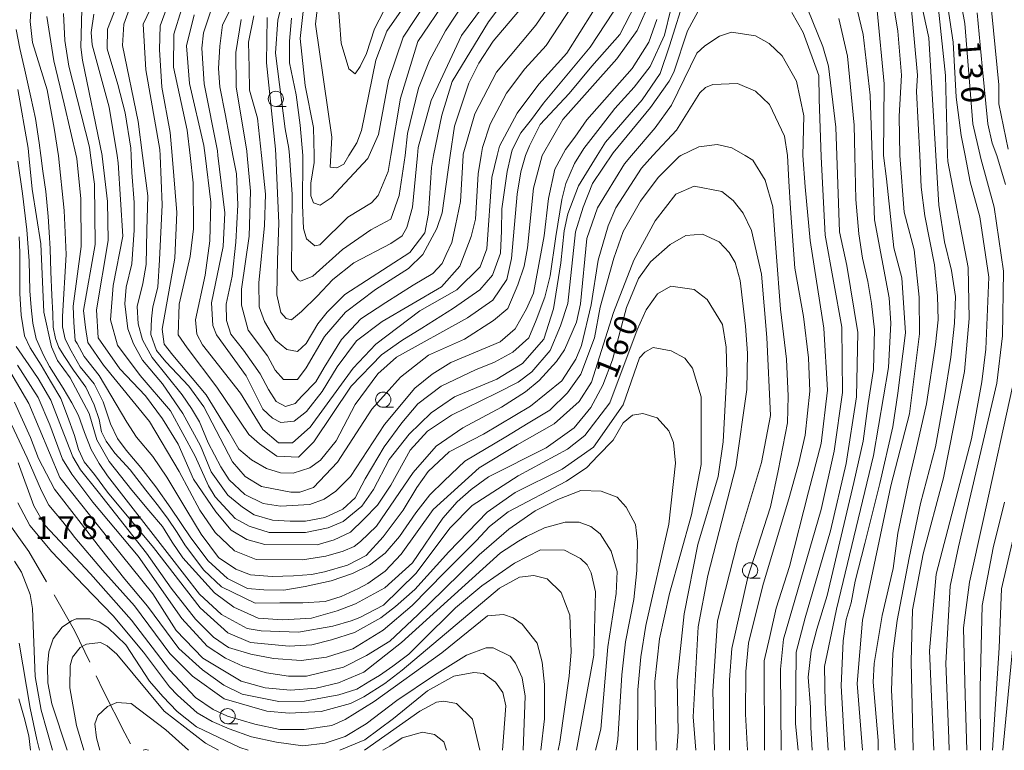
# Model space of a CAD drawing. Units: millimetres. Extents: x -72000 to -70000, y 28500 to 30000.
# Drawn here: x -70588 to -70427, y 28500 to 28620 of the extents above; entities that cross this region are included whole.
import ezdxf

# ---------------------------------------------------------------- set-up
doc = ezdxf.new("R2010")
doc.units = ezdxf.units.MM
for name, color, linetype, lineweight in [('110600_大字・町・丁目界', 7, 'Continuous', 20), ('633100_広葉樹林', 7, 'Continuous', 9), ('710100_等高線（計曲線）', 7, 'Continuous', 20), ('710200_等高線（主曲線）', 7, 'Continuous', 9), ('731207_図化機測定による標高点（注記）', 7, 'Continuous', 20)]:
    doc.layers.add(name, color=color, linetype=linetype, lineweight=lineweight)
doc.styles.add('Style-WORKING', font='txt')

msp = doc.modelspace()

# ---------------------------------------------------------------- linework, layer by layer
at = {"layer": '110600_大字・町・丁目界', "flags": 128}
for points in [[(-70590.55, 28538.13), (-70586.62, 28532.61), (-70583.74, 28527.67)], [(-70582.48, 28525.5), (-70579.1, 28519.69), (-70576.61, 28514.48)], [(-70575.54, 28512.22), (-70574.4, 28509.83), (-70570.88, 28502.79), (-70569.94, 28501.05)]]:
    msp.add_lwpolyline(points, dxfattribs=at)
at = {"layer": '633100_広葉樹林'}
for p, q in [((-70546.08, 28605.67), (-70544.41, 28605.67)), ((-70528.46, 28556.3), (-70526.79, 28556.3)), ((-70468.27, 28528.27), (-70466.6, 28528.27)), ((-70554, 28504.36), (-70552.33, 28504.36))]:
    msp.add_line(p, q, dxfattribs=at)
for centre in [(-70546.08, 28606.92), (-70528.46, 28557.55), (-70468.27, 28529.52), (-70554, 28505.61)]:
    msp.add_circle(centre, 1.25, dxfattribs=at)
at = {"layer": '710100_等高線（計曲線）', "flags": 128}
for points in [[(-70434.27, 28626.18), (-70433.05, 28619.28), (-70431.72, 28602.84), (-70430.54, 28597.6), (-70430.43, 28597.12), (-70428.19, 28589.13), (-70426.71, 28578.62), (-70426.83, 28568.05), (-70427.76, 28560.26), (-70434.09, 28533.38), (-70435.43, 28526.93), (-70436.17, 28514.33), (-70435.65, 28501.96), (-70435.59, 28500)], [(-70487.15, 28622.34), (-70489.65, 28617.49), (-70494.21, 28612.27), (-70497.96, 28607.78), (-70502.73, 28602.73), (-70504.46, 28599.23), (-70505.11, 28597.6), (-70505.89, 28594.93), (-70506.5, 28591.28), (-70507.41, 28580.71), (-70508.18, 28577.26), (-70510.48, 28573.9), (-70514.61, 28570.99), (-70526.26, 28564.51), (-70529.34, 28561.79), (-70533.06, 28556.78), (-70536.21, 28550.81), (-70538.74, 28547.62), (-70540.49, 28546.34), (-70543.26, 28545.46), (-70545.33, 28545.53), (-70547.63, 28546.23), (-70550.1, 28547.66), (-70552.17, 28549.4), (-70553.82, 28552.26), (-70557.51, 28558.37), (-70562.96, 28564.85), (-70564.39, 28566.67), (-70564.71, 28569.13), (-70562.67, 28580.78), (-70562.32, 28588.29), (-70563.09, 28597.6), (-70563.4, 28601.4), (-70564.78, 28608.86), (-70565.17, 28615.04), (-70565.05, 28618.89), (-70563.14, 28624.17)], [(-70577.9, 28621.59), (-70578.06, 28615.41), (-70577.82, 28613.26), (-70574.6, 28597.6), (-70574.58, 28597.54), (-70573.68, 28590.08), (-70573.62, 28583.69), (-70575.53, 28572.29), (-70575.23, 28567.7), (-70571.68, 28562.59), (-70567.45, 28558.16), (-70564.66, 28554.43), (-70562.1, 28550.23), (-70559.62, 28544.52), (-70555.95, 28539.13), (-70553.39, 28536.13), (-70550.84, 28534.58), (-70547.87, 28533.77), (-70539.31, 28533.71), (-70536.52, 28534.52), (-70533.85, 28535.82), (-70531.64, 28537.95), (-70529.42, 28540.26), (-70527.21, 28543.53), (-70524.06, 28549.26), (-70521.21, 28552.37), (-70517.25, 28555.01), (-70509.87, 28558.61), (-70506.32, 28560.43), (-70504.09, 28562.13), (-70501.08, 28565.63), (-70499.35, 28569.69), (-70498.15, 28573.36), (-70496.93, 28585.07), (-70495.63, 28589.12), (-70494.1, 28593.02), (-70490.73, 28598.07), (-70489.2, 28599.91), (-70484.63, 28605.5), (-70481.55, 28609.8), (-70480.76, 28611.32), (-70478.56, 28618.08), (-70476.11, 28622.54)], [(-70551.79, 28619.95), (-70552.64, 28614.55), (-70552.62, 28608.91), (-70550.84, 28598.34), (-70550.77, 28597.6), (-70550.26, 28591.75), (-70550.47, 28584.36), (-70551.71, 28575.7), (-70551.7, 28573.07), (-70550.65, 28568.95), (-70547.46, 28564.75), (-70546.18, 28562.37), (-70544.85, 28560.87), (-70542.51, 28560.87), (-70541.1, 28562.79), (-70538.09, 28567.92), (-70534.65, 28571.92), (-70529.71, 28575.62), (-70524.32, 28579.06), (-70521.95, 28581.37), (-70519.66, 28585.67), (-70518.8, 28588.21), (-70517.47, 28597.6), (-70516.78, 28602.44), (-70514.42, 28609.52), (-70512.77, 28612.79), (-70510.4, 28616.37), (-70504.23, 28623.7)], [(-70521.38, 28622.84), (-70525.17, 28617.03), (-70527.61, 28609.95), (-70529.25, 28601.05), (-70530.78, 28597.6), (-70530.98, 28597.15), (-70536.99, 28590.69), (-70538.81, 28589.49), (-70539.93, 28589.88), (-70540.33, 28590.99), (-70540.34, 28593.06), (-70539.79, 28596.48), (-70539.81, 28597.6), (-70539.89, 28602.2), (-70541.27, 28609.11), (-70542.09, 28616.81), (-70541.55, 28621.74)], [(-70449.81, 28500), (-70450.72, 28510.99), (-70449.83, 28521.37), (-70445.17, 28543.43), (-70442.1, 28555.21), (-70440.48, 28568.38), (-70440.52, 28574.36), (-70441.34, 28582.14), (-70442.97, 28588.31), (-70443.72, 28597.6), (-70443.8, 28604.06), (-70443.43, 28610.82), (-70444.01, 28618.04), (-70444.9, 28623.45)], [(-70461.41, 28621.08), (-70459.57, 28617.83), (-70457.01, 28610.77), (-70456.93, 28606.88), (-70456.63, 28597.39), (-70455.94, 28584.54), (-70453.21, 28569.47), (-70453.09, 28558.74), (-70454.48, 28549.12), (-70456.59, 28539.5), (-70462.79, 28518.26), (-70463.25, 28513.33), (-70463.15, 28500)], [(-70477.19, 28500), (-70477.6, 28505.49), (-70476.78, 28520.28), (-70475.22, 28528.7), (-70470.6, 28546.52), (-70468.81, 28559.24), (-70468.68, 28565.2), (-70469.01, 28569.64), (-70469.91, 28577.11), (-70470.72, 28580.05), (-70471.68, 28581.71), (-70473.35, 28583.45), (-70476.06, 28584.72), (-70478.83, 28584.47), (-70481.37, 28583.03), (-70484.62, 28580.16), (-70486.59, 28577.45), (-70488.56, 28572.67), (-70490.83, 28564.08), (-70492.41, 28559.95), (-70494.38, 28556.28), (-70497.15, 28552.94), (-70501.74, 28549.66), (-70511.17, 28544.86), (-70514.03, 28542.78), (-70516.32, 28540.79), (-70518.7, 28538.08), (-70523.67, 28530.75), (-70528.18, 28526.68), (-70533.02, 28524.04), (-70536.04, 28522.87), (-70540.24, 28521.69), (-70544.96, 28521.43), (-70548.98, 28521.68), (-70552.95, 28523.49), (-70556.14, 28525.86), (-70561.32, 28531.57), (-70563.08, 28534.18), (-70564.7, 28536.73), (-70566.93, 28539.35), (-70569.72, 28542.7), (-70573.45, 28547.41), (-70575.45, 28550.98), (-70576.73, 28555.27), (-70579.85, 28561.13), (-70581.93, 28563.98), (-70582.89, 28566.21), (-70584.18, 28571.92), (-70584.62, 28583.12), (-70586.08, 28592.1), (-70586.62, 28597.6), (-70586.74, 28598.85), (-70588.44, 28608.46)], [(-70593.11, 28567.94), (-70586.63, 28556.9), (-70581.54, 28544.75), (-70573.25, 28534.38), (-70566.28, 28525.66), (-70562.42, 28519.66), (-70558.05, 28515.14), (-70551.8, 28511.34), (-70547.82, 28510.24), (-70543.69, 28509.86), (-70539.48, 28510.19), (-70535.83, 28511.08), (-70531.63, 28512.84), (-70525.45, 28517.71), (-70509.22, 28532.39), (-70506.29, 28534.31), (-70504.98, 28535.08), (-70502, 28536.5), (-70498.6, 28537.44), (-70496.3, 28537.45), (-70494.39, 28536.74), (-70492.87, 28535.55), (-70491.04, 28532.7), (-70490.07, 28529.36), (-70490.22, 28525.71), (-70491.62, 28516.96), (-70492.76, 28503.45), (-70493.63, 28500)], [(-70580.3, 28500), (-70582.84, 28507.65), (-70583.49, 28511.06), (-70583.57, 28513.76), (-70583.34, 28516.15), (-70582.64, 28518.3), (-70581.14, 28520.21), (-70579.63, 28521.25), (-70578.84, 28521.57), (-70576.61, 28521.58), (-70575.1, 28521.11), (-70573.67, 28520.16), (-70570.72, 28517.31), (-70566.81, 28511.36), (-70564.65, 28508.83), (-70562.26, 28506.37), (-70559.08, 28503.84)], [(-70535.56, 28500), (-70531.5, 28501.71), (-70526.77, 28505.24), (-70524.7, 28506.91), (-70521.22, 28509.78), (-70516.86, 28512.18), (-70513.6, 28512.75), (-70512.01, 28512.6), (-70510.02, 28511.18), (-70508.82, 28509.51), (-70508.34, 28507.29), (-70508.89, 28500)], [(-70559.08, 28503.84), (-70552, 28500.45), (-70550.6, 28500)]]:
    msp.add_lwpolyline(points, dxfattribs=at)
at = {"layer": '710200_等高線（主曲線）', "flags": 128}
for points in [[(-70541.95, 28644.7), (-70554.81, 28619.07), (-70555.27, 28615.57), (-70555.52, 28611.89), (-70555.27, 28608.92), (-70554.34, 28604.18), (-70553.12, 28597.6), (-70552.56, 28594.61), (-70552.31, 28589.53), (-70552.65, 28583.39), (-70553.24, 28577.8), (-70554.25, 28573.23), (-70554.17, 28570.52), (-70553.49, 28568.32), (-70551.38, 28565.69), (-70548.67, 28561.79), (-70547.31, 28559.21), (-70546.04, 28557.26), (-70544.52, 28556.42), (-70542.91, 28556.93), (-70541.81, 28558.11), (-70539.53, 28560.48), (-70538.17, 28562.85), (-70535.29, 28567.43), (-70532.16, 28570.81), (-70528.02, 28573.52), (-70523.53, 28576.32), (-70520.31, 28578.27), (-70518.79, 28579.88), (-70518.11, 28581.4), (-70517.18, 28583.35), (-70516.59, 28586.14), (-70515.78, 28590.05), (-70515.35, 28597.6), (-70515.34, 28597.84), (-70513.45, 28604.44), (-70509.9, 28611.29), (-70503.42, 28619.02), (-70498.76, 28625.87)], [(-70505.36, 28627.35), (-70511.2, 28619.55), (-70517.13, 28609.75), (-70518.85, 28604.26), (-70520.19, 28597.6), (-70520.57, 28595.68), (-70521.02, 28588.13), (-70521.64, 28584.95), (-70524.09, 28581.68), (-70534.79, 28574.81), (-70537.64, 28571.93), (-70539.22, 28570.02), (-70541.12, 28566.76), (-70542.54, 28565.48), (-70544.29, 28565.79), (-70546.12, 28567.29), (-70547.96, 28570.39), (-70548.84, 28572.77), (-70548.86, 28576.74), (-70547.94, 28586.12), (-70547.8, 28591.28), (-70548.46, 28597.6), (-70549.11, 28603.75), (-70550.39, 28608.33), (-70550.45, 28612.07), (-70550.56, 28616.25), (-70549.72, 28620.57)], [(-70507.66, 28628.14), (-70515.64, 28617.31), (-70520.61, 28606.64), (-70522.73, 28598.93), (-70522.85, 28597.6), (-70523.64, 28589.15), (-70524.59, 28585.81), (-70525.37, 28584.45), (-70527.21, 28583.2), (-70533.27, 28580.03), (-70536.71, 28577.28), (-70539.33, 28574.53), (-70541.85, 28572), (-70543.51, 28570.64), (-70544.39, 28570.88), (-70545.26, 28571.83), (-70545.91, 28574.77), (-70545.81, 28580.48), (-70545.58, 28586.52), (-70546.09, 28597.6), (-70546.15, 28598.68), (-70547.64, 28612.82), (-70547.5, 28620.29)], [(-70441.34, 28627.99), (-70438.92, 28616.95), (-70437.79, 28597.6), (-70437.31, 28589.47), (-70436.34, 28583.43), (-70435.24, 28578.73), (-70434.56, 28574.5), (-70434.73, 28570.09), (-70435.32, 28564.5), (-70436.34, 28558.07), (-70437.86, 28549.81), (-70440.32, 28540.5), (-70442.18, 28531.6), (-70444.13, 28521.32), (-70444.85, 28515.89), (-70445.07, 28509.89), (-70444.8, 28504.55), (-70444.44, 28500)], [(-70575.94, 28620.82), (-70576.4, 28617.8), (-70576.24, 28615.81), (-70573.42, 28605.57), (-70572.14, 28597.6), (-70571.96, 28596.44), (-70571.17, 28584.38), (-70572.78, 28576.27), (-70573.24, 28570.68), (-70572.09, 28566.48), (-70568.34, 28561.51), (-70563.39, 28555.71), (-70559.32, 28548.26), (-70557.15, 28543.42), (-70556.04, 28541.59), (-70552.77, 28538.03), (-70550.46, 28536.77), (-70547.2, 28535.75), (-70541.23, 28535.76), (-70537.51, 28536.5), (-70535.05, 28537.54), (-70531.97, 28540.09), (-70530.07, 28542.8), (-70527.47, 28547.74), (-70524.23, 28551.88), (-70520.58, 28555.39), (-70516.78, 28558.03), (-70509.8, 28560.91), (-70505.6, 28563.47), (-70502.12, 28567.46), (-70500.55, 28572.47), (-70499.31, 28580.02), (-70498.77, 28585.27), (-70498.15, 28588.05), (-70496.42, 28592.66), (-70493.37, 28597.6), (-70491.99, 28599.83), (-70485.98, 28606.77), (-70483.01, 28611.06), (-70481.49, 28615.6), (-70478.82, 28624.19)], [(-70565.47, 28624.27), (-70567.83, 28619.18), (-70567.41, 28611.71), (-70565.14, 28598.61), (-70565.09, 28597.6), (-70564.71, 28589.55), (-70565.15, 28580.49), (-70565.43, 28576.04), (-70566.28, 28572.8), (-70566.5, 28570.81), (-70566.62, 28568.25), (-70565.65, 28565.63), (-70564.14, 28563.75), (-70560.38, 28559.77), (-70557.88, 28556.38), (-70553.2, 28547.33), (-70551.12, 28544.95), (-70548.42, 28543.29), (-70543.65, 28542.36), (-70542.14, 28542.36), (-70539.92, 28543.16), (-70535.96, 28547.31), (-70530.36, 28555.99), (-70525.61, 28561.25), (-70521.01, 28564.84), (-70515.15, 28567.49), (-70510.39, 28570.53), (-70508.03, 28572.52), (-70506.35, 28576.42), (-70505.35, 28579.48), (-70504.81, 28582.47), (-70503.8, 28592.24), (-70502.4, 28597.6), (-70502.39, 28597.65), (-70499, 28603.54), (-70490.14, 28613.5), (-70486.82, 28618.13), (-70484.53, 28623.22)], [(-70425.91, 28598.65), (-70427.45, 28606.11), (-70427.46, 28609.21), (-70428.94, 28624.3)], [(-70586.12, 28623.8), (-70586.42, 28619.59), (-70586.01, 28616.17), (-70583.58, 28608.42), (-70582.48, 28602.09), (-70581.73, 28597.59), (-70580.83, 28588.61), (-70580.48, 28581.39), (-70581.08, 28571.22), (-70581.08, 28569.5), (-70580.66, 28567.5), (-70579.69, 28565.57), (-70578.18, 28562.92), (-70575.89, 28560.14), (-70574.44, 28557.18), (-70573.24, 28553.56), (-70572.09, 28551.17), (-70570.64, 28549.24), (-70568.23, 28546.4), (-70565.75, 28543.26), (-70563.34, 28539.76), (-70560.02, 28534.89), (-70557.17, 28531.11), (-70554.04, 28528.2), (-70550.72, 28526.56), (-70548.07, 28526.32), (-70544.75, 28526.26), (-70541.25, 28526.87), (-70537.02, 28527.83), (-70533.52, 28529.04), (-70530.69, 28530.4), (-70528.15, 28532.33), (-70525.8, 28535.11), (-70523.14, 28538.97), (-70520.79, 28541.93), (-70518.44, 28544.23), (-70515.06, 28547.43), (-70508.36, 28551.44), (-70504.68, 28553.68), (-70501.12, 28555.85), (-70498.22, 28558.69), (-70496.04, 28561.71), (-70493.8, 28567.72), (-70492.85, 28572.73), (-70490.61, 28580.76), (-70489.11, 28585.14), (-70486.27, 28590.15), (-70483.37, 28594.01), (-70479.93, 28597.46), (-70479.63, 28597.6), (-70476.67, 28599.03), (-70473.65, 28599.45), (-70471.24, 28598.91), (-70469.05, 28597.6), (-70467.8, 28596.85), (-70465.81, 28593.59), (-70464.54, 28589.18), (-70464, 28581.7), (-70463.27, 28572.43), (-70462.31, 28564.21), (-70462.01, 28558.15), (-70462.13, 28553.74), (-70463.64, 28545.85), (-70464.93, 28539.94), (-70468.62, 28528.41), (-70471.28, 28516.72), (-70471.66, 28511.56), (-70471.67, 28500)], [(-70483.57, 28619.97), (-70484.9, 28616.23), (-70487.59, 28611.93), (-70495.03, 28603.48), (-70497, 28600.61), (-70498.54, 28598.61), (-70500.3, 28595.39), (-70501.37, 28590.57), (-70502.06, 28584.45), (-70503.82, 28575.04), (-70504.97, 28572.44), (-70506.81, 28569.15), (-70509.27, 28567.03), (-70517.36, 28563.67), (-70520.45, 28561.75), (-70523.3, 28559.43), (-70528.28, 28553.46), (-70533.81, 28544.93), (-70536.26, 28542.54), (-70538.13, 28541.21), (-70540.49, 28540.34), (-70545.31, 28540.05), (-70548.17, 28540.51), (-70551.19, 28542.01), (-70553.74, 28544.38), (-70555.1, 28546.52), (-70557.18, 28550.49), (-70558.62, 28553.9), (-70559.9, 28556.12), (-70561.43, 28558.34), (-70566.36, 28564.48), (-70567.98, 28567.38), (-70568.66, 28570.02), (-70568.83, 28572.83), (-70567.89, 28576.59), (-70567.34, 28579.71), (-70567.27, 28585.37), (-70567.09, 28590.98), (-70567.94, 28597.6), (-70568.65, 28603.2), (-70571.23, 28615.67), (-70571.01, 28619.17), (-70569.67, 28622.98)], [(-70489.46, 28623.04), (-70494.51, 28615.4), (-70502.18, 28606.23), (-70504.16, 28603.54), (-70505.86, 28601.34), (-70507.3, 28598.55), (-70507.52, 28597.6), (-70508.14, 28594.99), (-70508.99, 28588.89), (-70509.07, 28585.25), (-70509.24, 28581.61), (-70510.51, 28578.01), (-70512.63, 28575.56), (-70516.95, 28572.59), (-70522.11, 28569.29), (-70525.41, 28567.26), (-70528.72, 28564.9), (-70533.7, 28559.79), (-70539.87, 28550.63), (-70542.38, 28548.13), (-70545.92, 28548.28), (-70548.76, 28550.28), (-70550.51, 28551.86), (-70555.74, 28559.62), (-70560.65, 28566.05), (-70562.09, 28568.19), (-70561.95, 28573.2), (-70560.15, 28581.07), (-70559.61, 28585.6), (-70559.64, 28593.15), (-70560.14, 28597.6), (-70560.62, 28601.8), (-70562.88, 28612.13), (-70562.82, 28617.53), (-70561.57, 28621.59)], [(-70496.53, 28623.65), (-70501.74, 28615.69), (-70505.22, 28611.86), (-70508.22, 28607.88), (-70510.91, 28602.78), (-70512.16, 28598.96), (-70512.38, 28597.6), (-70512.86, 28594.59), (-70513.31, 28587.2), (-70514.02, 28584.34), (-70515.91, 28579.48), (-70518.91, 28576.06), (-70528.66, 28570.38), (-70532.86, 28567.18), (-70536.02, 28562.96), (-70538.47, 28558.9), (-70541.08, 28555.63), (-70543.06, 28554.04), (-70545.28, 28553.79), (-70546.63, 28554.5), (-70548.23, 28556), (-70550.95, 28561.48), (-70555.81, 28568.21), (-70556.45, 28569.72), (-70556.63, 28573.45), (-70554.75, 28582.68), (-70554.46, 28588.24), (-70555.59, 28597.6), (-70555.68, 28598.41), (-70557.87, 28609.36), (-70558.21, 28615.24), (-70557.98, 28617.78), (-70556.56, 28621.84)], [(-70544.81, 28623.55), (-70545.76, 28619.89), (-70546.13, 28614.41), (-70544.58, 28602.02), (-70543.93, 28598.77), (-70543.85, 28597.6), (-70543.43, 28591.22), (-70543.54, 28578.75), (-70542.42, 28577.24), (-70542.03, 28577), (-70540.04, 28577.81), (-70535.14, 28582.19), (-70530.52, 28585.4), (-70527.21, 28587.19), (-70525.83, 28591.04), (-70524.85, 28597.6), (-70524.48, 28601.22), (-70522.68, 28608.7), (-70520.87, 28613.23), (-70518.27, 28618.09), (-70515.42, 28622.39)], [(-70543.5, 28620.18), (-70543.84, 28616.37), (-70543.84, 28612.82), (-70542.77, 28607.59), (-70542.09, 28602.6), (-70541.63, 28597.6), (-70541.64, 28597.36), (-70541.72, 28589.49), (-70541.55, 28585.63), (-70541.04, 28583.94), (-70539.67, 28582.81), (-70538.87, 28582.98), (-70534.28, 28587.52), (-70530.4, 28589.84), (-70529.29, 28591.04), (-70527.64, 28595.01), (-70527.2, 28597.6), (-70525.62, 28607.02), (-70522.79, 28616.32), (-70518.05, 28623.41)], [(-70524.32, 28623.15), (-70527.88, 28618.05), (-70529.69, 28613.28), (-70532.03, 28601.75), (-70532.82, 28599.68), (-70534.08, 28597.6), (-70534.95, 28596.18), (-70536.06, 28595.62), (-70537.17, 28595.69), (-70537.05, 28597.6), (-70536.87, 28600.62), (-70539.56, 28619.2), (-70539.1, 28623.57)], [(-70535.92, 28623.35), (-70535.34, 28616.04), (-70534.13, 28611.83), (-70533.09, 28611.04), (-70532.23, 28612.24), (-70531.21, 28614.38), (-70529.87, 28618.44), (-70527.58, 28622.82)], [(-70455.45, 28500), (-70455.97, 28507.72), (-70456.06, 28513.73), (-70454.7, 28520.27), (-70454.07, 28523.14), (-70447.99, 28548.36), (-70445.56, 28562.82), (-70445.19, 28570.13), (-70445.44, 28574.26), (-70447.87, 28587.04), (-70448.23, 28597.6), (-70448.58, 28607.54), (-70449.73, 28617.47), (-70451.01, 28622.95)], [(-70447.25, 28500), (-70447.24, 28501.63), (-70448.07, 28511.16), (-70447.92, 28514.26), (-70446.6, 28522.13), (-70444.8, 28529.85), (-70444.03, 28535.65), (-70442.16, 28544.48), (-70441.06, 28549.17), (-70439.34, 28556.88), (-70437.87, 28566.58), (-70437.4, 28570.64), (-70437.5, 28574.53), (-70437.99, 28579.69), (-70439.61, 28587.71), (-70440.18, 28592.4), (-70440.44, 28597.6), (-70440.95, 28608.13), (-70440.81, 28610.83), (-70441.96, 28623.38)], [(-70435.92, 28622.76), (-70434.95, 28616.25), (-70434.44, 28607.2), (-70433.62, 28600.92), (-70432.99, 28597.6), (-70432.17, 28593.3), (-70430.56, 28587.58), (-70429.09, 28577.66), (-70429.6, 28565.82), (-70430.22, 28560.49), (-70431.93, 28551.11), (-70437.73, 28528.93), (-70438.84, 28516.33), (-70438.14, 28500)], [(-70465.9, 28500), (-70465.95, 28514.67), (-70465.03, 28518.7), (-70464, 28523.34), (-70461.8, 28530.18), (-70458.67, 28542.43), (-70456.61, 28550.35), (-70455.58, 28559.11), (-70456.14, 28569.29), (-70458.39, 28583.7), (-70459.23, 28592.5), (-70459.59, 28597.6), (-70459.45, 28604.16), (-70460.66, 28609.8), (-70462.98, 28614), (-70465.13, 28615.98), (-70467.36, 28617.24), (-70471.33, 28617.86), (-70473.31, 28617.22), (-70475.69, 28615.62), (-70477.03, 28614.43), (-70481.14, 28605.91), (-70483.82, 28602.17), (-70487.74, 28597.6), (-70488.88, 28596.27), (-70493.31, 28589.02), (-70495.03, 28584.01), (-70496.11, 28573.28), (-70496.73, 28570.26), (-70498.7, 28565.72), (-70500.04, 28563.81), (-70502.89, 28560.7), (-70505.11, 28558.86), (-70509.07, 28556.31), (-70515.41, 28552.95), (-70519.77, 28549.91), (-70523.57, 28545.61), (-70529.57, 28536.77), (-70532.18, 28534.29), (-70533.23, 28533.46), (-70535.03, 28532.66), (-70537.89, 28531.89), (-70541.7, 28531.24), (-70549.33, 28531.29), (-70552.89, 28532.72), (-70556.05, 28535.76), (-70558.53, 28539.41), (-70561.93, 28545.78), (-70566.79, 28553.95), (-70574.38, 28563.23), (-70576.94, 28566.94), (-70577.34, 28569.41), (-70577.67, 28572.18), (-70575.72, 28583), (-70575.84, 28592.93), (-70576.47, 28597.6), (-70576.65, 28598.97), (-70580.04, 28612.3), (-70580.69, 28616.51), (-70580.9, 28620.95)], [(-70572.24, 28622.13), (-70573.69, 28618.38), (-70573.77, 28615.14), (-70571.99, 28609.26), (-70570.8, 28604.65), (-70569.86, 28598.85), (-70569.81, 28597.6), (-70569.69, 28594.84), (-70569.35, 28589.9), (-70569.35, 28585.38), (-70569.72, 28579.86), (-70570.63, 28576), (-70570.88, 28573.27), (-70570.37, 28569.17), (-70569.43, 28566.7), (-70567.99, 28564.06), (-70564.67, 28560.13), (-70561.36, 28555.27), (-70558.47, 28549.98), (-70556.68, 28545.72), (-70553.96, 28541.88), (-70551.58, 28539.92), (-70549.63, 28538.64), (-70546.65, 28537.79), (-70543.71, 28537.62), (-70541.21, 28537.62), (-70538.06, 28538.22), (-70535.09, 28539.58), (-70533.05, 28541.46), (-70531.43, 28544.53), (-70528.29, 28549.81), (-70525.4, 28553.74), (-70522.76, 28556.89), (-70518.94, 28559.79), (-70513.33, 28562.44), (-70510.18, 28563.72), (-70507.2, 28565.34), (-70504.57, 28567.72), (-70503.38, 28570.62), (-70501.93, 28574.38), (-70501.08, 28577.87), (-70500.15, 28584.35), (-70499.13, 28590.41), (-70498.5, 28593.04), (-70497.09, 28596.32), (-70495.56, 28598.77), (-70492.87, 28602.22), (-70490.46, 28605.33), (-70487.31, 28608.83), (-70484.68, 28612.24), (-70482.3, 28617.36), (-70481.28, 28621.62)], [(-70559.46, 28620.73), (-70560.76, 28615.6), (-70560.25, 28609.43), (-70557.91, 28599.27), (-70557.7, 28597.6), (-70556.77, 28589.98), (-70556.9, 28583.62), (-70557.68, 28577.98), (-70559.24, 28570.66), (-70559.07, 28568.28), (-70558.11, 28566.54), (-70551.89, 28558.61), (-70548.21, 28552.67), (-70545.63, 28550.49), (-70543.36, 28550.46), (-70540.43, 28553.02), (-70533.4, 28562.73), (-70529.68, 28566.64), (-70522.47, 28572.15), (-70516.37, 28575.59), (-70512.57, 28579.34), (-70511.47, 28582.28), (-70510.64, 28594.04), (-70509.76, 28597.6), (-70509.38, 28599.13), (-70506.47, 28604.55), (-70502.91, 28609.33), (-70498.32, 28614.43), (-70494.06, 28621.2)], [(-70458.79, 28621.57), (-70456.31, 28615.54), (-70455.42, 28612.28), (-70454.2, 28602.28), (-70454.03, 28597.6), (-70453.58, 28585.12), (-70452.37, 28579.56), (-70450.58, 28568.6), (-70450.78, 28558.03), (-70452.49, 28547.06), (-70455.07, 28536.01), (-70459.25, 28521.74), (-70460.73, 28516.11), (-70460.83, 28504.36), (-70460.37, 28500)], [(-70447.44, 28621.45), (-70446.28, 28609.38), (-70446.35, 28597.6), (-70445.86, 28593.82), (-70444.67, 28582.45), (-70443.39, 28577.53), (-70442.76, 28568.53), (-70444.01, 28558.59), (-70444.82, 28553.07), (-70446.96, 28543.8), (-70449.42, 28533.96), (-70451.01, 28527.74), (-70451.68, 28524.18), (-70452.48, 28521.48), (-70453.02, 28517.98), (-70453.31, 28510.59), (-70452.7, 28500)], [(-70441.52, 28500), (-70441.81, 28514.56), (-70441.6, 28523.03), (-70439.89, 28532.25), (-70436.52, 28544.74), (-70433.09, 28562.15), (-70432.32, 28570.89), (-70432.51, 28579.23), (-70435.83, 28596.62), (-70435.86, 28597.6), (-70436.2, 28610.76), (-70437.35, 28621.64)], [(-70426.36, 28592.88), (-70427.77, 28597.6), (-70428.53, 28599.67), (-70429.26, 28602.84), (-70430.17, 28612.3), (-70431.02, 28621.03)], [(-70583.65, 28620.42), (-70582.5, 28613.16), (-70580.83, 28606.08), (-70578.76, 28597.14), (-70578.07, 28590.53), (-70578.03, 28582.67), (-70579.34, 28572.89), (-70579.25, 28570.19), (-70579, 28567.25), (-70578.68, 28566.78), (-70577.56, 28564.65), (-70575.1, 28561.51), (-70573.16, 28558.29), (-70570.55, 28553.88), (-70568.93, 28551.38), (-70566.28, 28548.21), (-70563.99, 28544.83), (-70560.68, 28539.38), (-70558.35, 28535.45), (-70555.47, 28531.66), (-70552.67, 28529.71), (-70550.22, 28528.78), (-70546.67, 28528.53), (-70543.2, 28528.61), (-70540.23, 28528.87), (-70538.12, 28529.29), (-70534.31, 28530.39), (-70531.26, 28532), (-70528.47, 28535.05), (-70525.17, 28539.41), (-70522.97, 28543.14), (-70521.11, 28545.78), (-70517.62, 28548.97), (-70512, 28551.89), (-70504.31, 28556.48), (-70499.16, 28560.63), (-70496.87, 28564.22), (-70495.92, 28566.45), (-70494.36, 28573.13), (-70493.19, 28580.44), (-70491.55, 28586.09), (-70490.29, 28589.03), (-70486.1, 28595.56), (-70484.21, 28597.6), (-70480.32, 28601.78), (-70476.53, 28607.91), (-70475.59, 28608.79), (-70474.4, 28609.27), (-70470.35, 28609.45), (-70467.4, 28608.19), (-70465.09, 28605.97), (-70462.61, 28600.82), (-70462.11, 28597.6), (-70461.91, 28593.42), (-70461.62, 28588.9), (-70460.94, 28579.13), (-70459.49, 28571.19), (-70458.67, 28564.44), (-70458.49, 28558.96), (-70459.22, 28551.74), (-70460.25, 28547.18), (-70461.79, 28541.66), (-70466.16, 28527.07), (-70468.51, 28517.61), (-70468.97, 28512.91), (-70469.02, 28505.92), (-70468.71, 28500)], [(-70453.73, 28620.09), (-70452.28, 28613.95), (-70451.18, 28602.6), (-70451.08, 28597.6), (-70450.92, 28590.41), (-70450.42, 28584.78), (-70449.82, 28580.77), (-70448.97, 28576.93), (-70448.37, 28573.35), (-70447.87, 28569), (-70448.03, 28562.52), (-70448.87, 28556.9), (-70449.73, 28550.75), (-70451.23, 28543.94), (-70455.6, 28525.42), (-70457.3, 28519.88), (-70458.24, 28516.3), (-70458.73, 28512.03), (-70458.36, 28507.06), (-70458.32, 28503.76), (-70458.06, 28500)], [(-70474.13, 28500), (-70474.36, 28509.72), (-70473.6, 28521.24), (-70470.31, 28534.12), (-70466.39, 28547.25), (-70464.91, 28554.96), (-70465.51, 28567.75), (-70466.42, 28578.16), (-70468.03, 28585.3), (-70469.4, 28588.16), (-70471.07, 28590.22), (-70472.9, 28591.72), (-70477.43, 28592.58), (-70480.44, 28591.27), (-70483.85, 28586.91), (-70487.32, 28580.46), (-70490.7, 28571.87), (-70494.31, 28560.41), (-70496.29, 28557.23), (-70500.4, 28553.56), (-70506.51, 28550.12), (-70512.73, 28546.37), (-70520.29, 28539.5), (-70525.51, 28532.17), (-70528.12, 28529.38), (-70530.97, 28527.39), (-70532.5, 28526.54), (-70535.39, 28525.23), (-70538.01, 28524.44), (-70541.68, 28524.18), (-70545.41, 28524.23), (-70549.46, 28524.14), (-70555, 28526.83), (-70557.91, 28529.56), (-70560.89, 28533.57), (-70562.4, 28535.92), (-70563.73, 28537.92), (-70565.36, 28540.09), (-70567.41, 28542.69), (-70570, 28546.01), (-70572.48, 28548.79), (-70573.92, 28550.72), (-70574.71, 28552.29), (-70575.07, 28554.28), (-70575.92, 28556.7), (-70577.24, 28559.59), (-70579.3, 28562.37), (-70580.75, 28564.61), (-70581.71, 28566.12), (-70582.25, 28567.57), (-70582.62, 28569.44), (-70582.68, 28571.64), (-70582.86, 28574.72), (-70582.98, 28578.53), (-70583.1, 28582.33), (-70583.28, 28585.05), (-70583.46, 28587.64), (-70583.82, 28591.72), (-70584.31, 28595.04), (-70584.64, 28597.6), (-70584.91, 28599.69), (-70585.51, 28603.68), (-70586.3, 28607.18), (-70587.26, 28611.62), (-70588.11, 28615.18), (-70588.71, 28618.32)], [(-70480.3, 28500), (-70480.05, 28503.02), (-70480.24, 28511.52), (-70479.09, 28522.41), (-70476.82, 28533.78), (-70473.53, 28544.92), (-70472.68, 28550.64), (-70472.08, 28561.85), (-70472.18, 28566.14), (-70472.82, 28569.87), (-70475.3, 28573.99), (-70477.45, 28575.65), (-70481.27, 28576.2), (-70483.48, 28574.91), (-70485.3, 28572.29), (-70486.8, 28569.02), (-70491.28, 28557.01), (-70495.39, 28551.67), (-70498.25, 28549.44), (-70506.33, 28545.04), (-70513.86, 28540.16), (-70517.5, 28536.49), (-70523.11, 28529), (-70528.41, 28523.82), (-70532.3, 28521.82), (-70533.73, 28521.26), (-70536.74, 28520.37), (-70542.37, 28519.4), (-70548.49, 28519.61), (-70550.8, 28520), (-70555.01, 28522.29), (-70558.6, 28525.62), (-70563.55, 28531.95), (-70573.68, 28545.03), (-70575.05, 28547.08), (-70576.38, 28549.37), (-70577.46, 28552.15), (-70578.49, 28554.93), (-70579.58, 28557.04), (-70580.96, 28559.46), (-70583.2, 28563.02), (-70584.16, 28564.77), (-70585.43, 28567.55), (-70585.97, 28570.08), (-70586.22, 28572.68), (-70586.46, 28575.4), (-70586.58, 28580.32), (-70586.94, 28585.45), (-70587.67, 28591.38), (-70588.4, 28596.69)], [(-70588.2, 28584.3), (-70588.11, 28581.68), (-70588.11, 28574.99), (-70587.87, 28571.42), (-70587.32, 28568.04), (-70586.42, 28566.05), (-70584.61, 28563.21), (-70583.04, 28560.61), (-70581.35, 28557.72), (-70580.26, 28554.82), (-70579.12, 28551.68), (-70578.45, 28549.35), (-70577.55, 28547.36), (-70575.86, 28545.25), (-70573.69, 28542.35), (-70566.17, 28533.29), (-70558.51, 28523.39), (-70553.97, 28519.28), (-70550.23, 28517.7), (-70543.88, 28517.07), (-70540.17, 28517.29), (-70536.97, 28518.15), (-70533.16, 28519.35), (-70528.88, 28521.75), (-70526.43, 28523.59), (-70523.26, 28526.38), (-70517.72, 28532.6), (-70511.39, 28539.06), (-70506.8, 28542.33), (-70499.1, 28546.15), (-70493.95, 28549.76), (-70489.09, 28556.68), (-70486.39, 28564.42), (-70485.52, 28565.37), (-70484.17, 28566.09), (-70481.23, 28565.55), (-70479, 28564.36), (-70477.72, 28562.7), (-70476.28, 28558.02), (-70476.32, 28546.89), (-70477.87, 28538.63), (-70481.48, 28525.74), (-70483.12, 28518.27), (-70483.89, 28511.27), (-70483.69, 28500.07), (-70483.7, 28500)], [(-70578.14, 28546.05), (-70579.41, 28548.17), (-70581.28, 28552.91), (-70583.02, 28557.49), (-70585.08, 28561), (-70586.61, 28563.29), (-70588.72, 28566.25)], [(-70588.45, 28563.2), (-70585.08, 28557.93), (-70583.16, 28553.41), (-70581.08, 28547.78), (-70579.56, 28545.32), (-70576.13, 28540.73), (-70568.67, 28531.85), (-70561.52, 28521.63), (-70557.38, 28517.12), (-70554.35, 28515.14), (-70551.49, 28513.8), (-70547.59, 28512.7), (-70544.02, 28512.16), (-70541.08, 28512.17), (-70534.97, 28513.63), (-70531.19, 28515.57), (-70527.38, 28517.94), (-70522.81, 28522.26), (-70518.58, 28526.32), (-70512.74, 28532.08), (-70507.83, 28536.32), (-70503.51, 28539.28), (-70499.79, 28541.19), (-70496.06, 28542.63), (-70492.68, 28542.54), (-70490.06, 28541.53), (-70488.62, 28539.92), (-70487.09, 28537.04), (-70486.76, 28534.24), (-70486.84, 28529.5), (-70487.35, 28524.76), (-70488.7, 28517.81), (-70489.29, 28512.39), (-70489.97, 28501.79), (-70490.25, 28500)], [(-70432.72, 28500), (-70432.97, 28509.05), (-70433.25, 28520.12), (-70432.27, 28527.58), (-70430.04, 28537.74), (-70424.69, 28561.91)], [(-70588.98, 28557.12), (-70586.33, 28551.34), (-70585.01, 28547.92), (-70582.43, 28542.84), (-70578.4, 28537.74), (-70574.83, 28533.1), (-70570.84, 28528.11), (-70567.17, 28523.66), (-70561.98, 28516.69), (-70558.12, 28513.21), (-70554.64, 28510.69), (-70551.6, 28509.21), (-70545.59, 28508.02), (-70541.38, 28508.04), (-70535.75, 28509.09), (-70532.77, 28510.03), (-70530.67, 28511.34), (-70529.09, 28512.26), (-70526.87, 28513.83), (-70524.24, 28515.8), (-70522.28, 28517.73), (-70516.58, 28523.39), (-70512.3, 28526.98), (-70506.92, 28530.73), (-70502.63, 28532.89), (-70498.74, 28532.83), (-70496.12, 28531.49), (-70495, 28530.46), (-70494.36, 28529.11), (-70493.63, 28526.01), (-70493.91, 28515.6), (-70496.73, 28500)], [(-70486.75, 28500), (-70486.67, 28509.91), (-70486.21, 28515.32), (-70485.35, 28520.48), (-70481.6, 28537.1), (-70480.53, 28547.12), (-70480.86, 28550.53), (-70481.58, 28552.44), (-70483.49, 28554.57), (-70485.88, 28555.28), (-70487.54, 28554.98), (-70489.09, 28553.73), (-70490.71, 28550.93), (-70493.24, 28548.34), (-70495.06, 28546.43), (-70498.39, 28544.19), (-70507.98, 28539.15), (-70511.02, 28536.74), (-70513.23, 28534.37), (-70518.39, 28529.2), (-70523.72, 28523.78), (-70528.46, 28519.72), (-70533.45, 28516.67), (-70537.77, 28515.31), (-70541.92, 28514.72), (-70546.49, 28515.06), (-70550.21, 28515.78), (-70553.85, 28516.88), (-70556.31, 28518.57), (-70559.27, 28521.54), (-70563.25, 28526.62), (-70567.3, 28532.35), (-70570.95, 28536.99), (-70575.26, 28542.41), (-70578.14, 28546.05)], [(-70499.76, 28500), (-70499.5, 28501.36), (-70497.95, 28512.17), (-70497.65, 28516.15), (-70497.83, 28522.18), (-70499.27, 28525.91), (-70501.58, 28528.13), (-70503.73, 28528.68), (-70506.11, 28528.43), (-70509.36, 28526.59), (-70525.36, 28513.18), (-70528.18, 28510.95), (-70531.62, 28508.79), (-70533.84, 28507.67), (-70538.67, 28506.38), (-70543.92, 28506.12), (-70547.57, 28506.43), (-70554.56, 28508.47), (-70559.76, 28512.17), (-70563.49, 28515.9), (-70569.25, 28523.73), (-70574.5, 28529.56), (-70579.04, 28534.92), (-70581.01, 28537.49), (-70583.35, 28540.22), (-70584.54, 28542.57), (-70586.87, 28548), (-70589.92, 28554.42)], [(-70588.39, 28547.18), (-70585.81, 28540.13), (-70583.98, 28536.96), (-70576.48, 28528.97), (-70569.77, 28521.36), (-70563.56, 28513.2), (-70559.25, 28508.69), (-70556.39, 28506.71), (-70554, 28505.61), (-70549.55, 28504.28), (-70545.44, 28503.43), (-70541.44, 28503.43), (-70536.92, 28504.08), (-70534.7, 28505.05), (-70529.95, 28508), (-70518.85, 28515.99), (-70511.33, 28522.06), (-70508.71, 28522.3), (-70507.12, 28521.75), (-70505.69, 28520.73), (-70503.21, 28517.56), (-70502.41, 28514.46), (-70502, 28510.81), (-70501.98, 28505.17), (-70502.62, 28500)], [(-70423.2, 28543.05), (-70427, 28526.5), (-70427.41, 28516.84), (-70428.51, 28500)], [(-70505.48, 28500), (-70505.17, 28508.89), (-70505.66, 28511.91), (-70506.78, 28514.29), (-70507.65, 28515.47), (-70510.44, 28516.82), (-70511.55, 28516.81), (-70514.8, 28515.61), (-70520.03, 28512.33), (-70526.21, 28508.18), (-70531.28, 28504.34), (-70534.7, 28502.27), (-70538, 28501.17), (-70541.64, 28500.75), (-70545.96, 28501.34), (-70550.1, 28502.19), (-70553.74, 28503.54), (-70556.53, 28504.73), (-70558.99, 28506.17), (-70562.21, 28509.05), (-70563.56, 28510.41), (-70567.79, 28516.12), (-70572.79, 28522.05), (-70577.61, 28527.04), (-70582.86, 28532.59), (-70586.44, 28536.88), (-70588.44, 28540.6)], [(-70430.46, 28500), (-70430.52, 28510.28), (-70430.17, 28523.78), (-70428.37, 28533.25), (-70426.51, 28540.71)], [(-70588.96, 28531.07), (-70587.84, 28529.24), (-70586.4, 28525.59), (-70585.99, 28523.29), (-70585.56, 28512.09), (-70584.58, 28506.61), (-70582.72, 28500)], [(-70424.61, 28522.85), (-70426.77, 28500)], [(-70584.86, 28500), (-70585.28, 28501.76), (-70586.41, 28506.92), (-70588.2, 28517.56)], [(-70555.47, 28500), (-70557.65, 28501.15), (-70564.41, 28506.45), (-70572.15, 28515.79), (-70573.74, 28517.14), (-70574.85, 28517.69), (-70577.15, 28517.44), (-70578.19, 28516.88), (-70579.45, 28515.29), (-70579.84, 28513.94), (-70579.91, 28510.28), (-70578.78, 28504.09), (-70577.58, 28500)], [(-70588.25, 28508.44), (-70587.37, 28505.4), (-70586.63, 28502.39), (-70586.34, 28500)], [(-70574.95, 28500), (-70575.51, 28502.04), (-70575.76, 28504.34), (-70575.29, 28505.69), (-70573.7, 28507.21), (-70572.2, 28507.85), (-70569.81, 28507.7), (-70564.16, 28503.35), (-70560.4, 28500)], [(-70512.61, 28500), (-70513.81, 28505.12), (-70516.44, 28507.66), (-70518.51, 28508.04), (-70519.7, 28507.88), (-70522.47, 28506.44), (-70531.54, 28500)], [(-70528.53, 28500), (-70527.39, 28500.69), (-70525.33, 28502.07), (-70522.04, 28502.99), (-70520.06, 28502.58), (-70518.53, 28501.39), (-70518.06, 28500)], [(-70567.87, 28500), (-70567.48, 28500.11), (-70566.97, 28500)]]:
    msp.add_lwpolyline(points, dxfattribs=at)

# ---------------------------------------------------------------- texts
at = {"layer": '731207_図化機測定による標高点（注記）', "style": 'Style-WORKING'}
for s, rotation, p in [('1', 274, (-70434.22, 28616.4)), ('3', 274, (-70433.96, 28612.66)), ('0', 274, (-70433.7, 28608.92)), ('0', 68, (-70487.53, 28567.75)), ('6', 68, (-70488.93, 28564.28)), ('1', 68, (-70490.34, 28560.8))]:
    msp.add_text(s, height=3.75, rotation=rotation, dxfattribs=at).set_placement(p)
for s, p in [('1', (-70585.64, 28534.67)), ('7', (-70581.89, 28534.67)), ('8', (-70578.14, 28534.67)), ('5', (-70570.64, 28534.67)), ('.', (-70574.39, 28534.67))]:
    msp.add_text(s, height=3.75, dxfattribs=at).set_placement(p)

doc.saveas('drawing.dxf')
